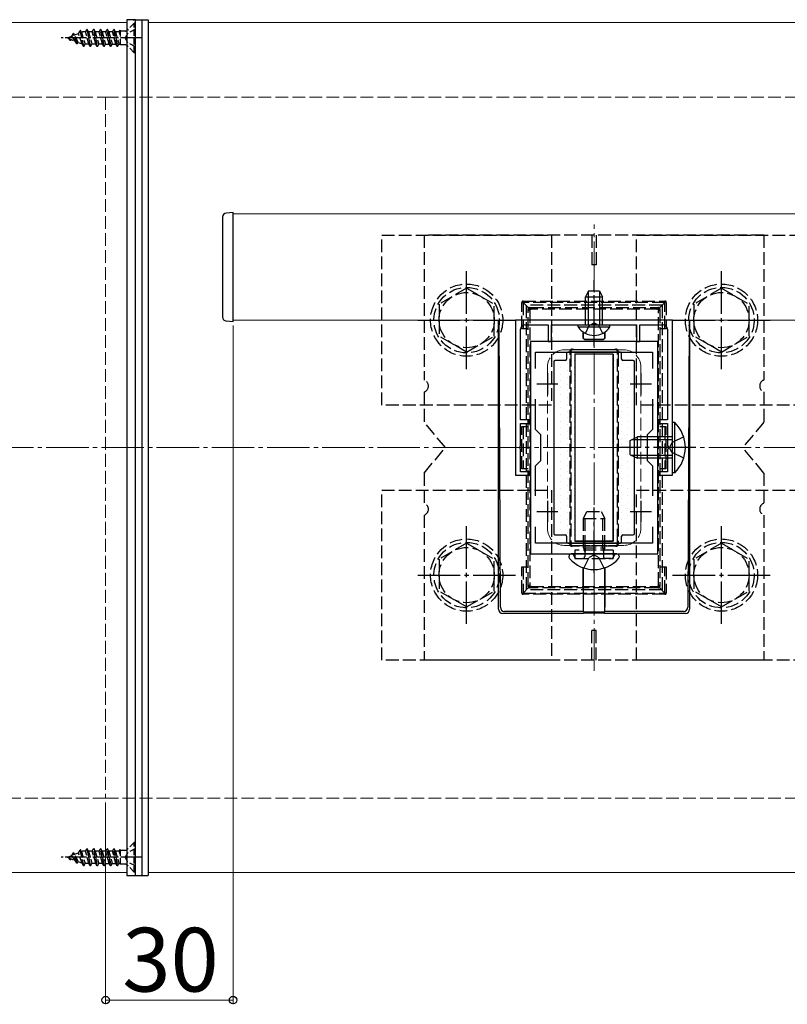
# Model space of a CAD drawing. Extents: x 175 to 1925, y 210 to 2803.
# Drawn here: x 866 to 1047, y 554 to 786 of the extents above; entities that cross this region are included whole.
import ezdxf

# ---------------------------------------------------------------- set-up
doc = ezdxf.new("R2010")
doc.units = 0
doc.linetypes.add('YCENTER_1', pattern=[13, 10, -1, 1, -1])
doc.linetypes.add('YHIDDEN_1', pattern=[4, 3, -1])
for name, color, linetype, lineweight in [('YKK_11', 7, 'CONTINUOUS', 30), ('YKK_12', 2, 'CONTINUOUS', 13), ('YKK_13', 4, 'CONTINUOUS', 30), ('YKK_D', 6, 'CONTINUOUS', 13), ('YSS_K', 3, 'CONTINUOUS', 13)]:
    doc.layers.add(name, color=color, linetype=linetype, lineweight=lineweight)
doc.styles.add('text-b', font='txt')

msp = doc.modelspace()

# ---------------------------------------------------------------- linework, layer by layer
at = {"layer": 'YKK_11', "linetype": 'ByBlock', "lineweight": -2, "ltscale": 0.5}
for p, q in [((1019.56, 714.85), (982.56, 714.85)), ((982.56, 714.85), (982.56, 678.35)), ((984.76, 713.75), (990.26, 713.75)), ((990.26, 713.75), (990.26, 709.85)), ((991.06, 709.85), (991.06, 713.75)), ((991.06, 713.75), (1000.6, 713.75)), ((1000.6, 713.75), (1000.79, 713.87)), ((1000.79, 713.87), (1001.34, 713.87)), ((1001.34, 713.87), (1001.52, 713.75)), ((1001.52, 713.75), (1011.06, 713.75)), ((1011.06, 713.75), (1011.06, 709.85)), ((1011.86, 709.85), (1011.86, 713.75)), ((1011.86, 713.75), (1017.36, 713.75)), ((1019.56, 678.35), (1019.56, 714.85)), ((983.76, 691.35), (983.76, 712.75)), ((1018.36, 712.75), (1018.36, 691.35)), ((986.06, 709.85), (986.06, 659.85)), ((1016.06, 709.85), (986.06, 709.85)), ((990.26, 709.85), (991.06, 709.85)), ((1011.06, 709.85), (1011.86, 709.85)), ((1016.06, 659.85), (1016.06, 709.85)), ((987.26, 703.48), (987.26, 707.35)), ((987.26, 707.35), (1014.86, 707.35)), ((1014.86, 707.35), (1014.86, 703.48)), ((987.26, 689.15), (987.26, 696.22)), ((1014.86, 696.22), (1014.86, 689.15)), ((985.76, 691.35), (983.76, 691.35)), ((983.76, 685.31), (983.76, 690.55)), ((983.76, 690.55), (985.76, 690.55)), ((985.76, 690.55), (985.76, 691.35)), ((1018.36, 691.35), (1016.36, 691.35)), ((1016.36, 691.35), (1016.36, 690.55)), ((1016.36, 690.55), (1018.36, 690.55)), ((1018.36, 690.55), (1018.36, 685.31)), ((988.56, 687.85), (987.26, 689.15)), ((1014.86, 689.15), (1013.56, 687.85)), ((988.56, 681.85), (988.56, 687.85)), ((1013.56, 687.85), (1013.56, 681.85)), ((983.64, 685.12), (983.76, 685.31)), ((983.64, 684.57), (983.64, 685.12)), ((983.76, 684.39), (983.64, 684.57)), ((983.76, 679.15), (983.76, 684.39)), ((1018.36, 685.31), (1018.48, 685.12)), ((1018.48, 684.57), (1018.36, 684.39)), ((1018.36, 684.39), (1018.36, 679.15)), ((1018.48, 685.12), (1018.48, 684.57)), ((987.26, 680.55), (988.56, 681.85)), ((1013.56, 681.85), (1014.86, 680.55)), ((985.76, 679.15), (983.76, 679.15)), ((985.76, 678.35), (985.76, 679.15)), ((987.26, 673.48), (987.26, 680.55)), ((1014.86, 680.55), (1014.86, 673.48)), ((1018.36, 679.15), (1016.36, 679.15)), ((1016.36, 679.15), (1016.36, 678.35)), ((982.56, 678.35), (985.76, 678.35)), ((1016.36, 678.35), (1019.56, 678.35)), ((987.26, 662.35), (987.26, 666.22)), ((1014.86, 666.22), (1014.86, 662.35)), ((1014.86, 662.35), (987.26, 662.35)), ((986.06, 659.85), (1016.06, 659.85))]:
    msp.add_line(p, q, dxfattribs=at)
at = {"layer": 'YKK_11', "ltscale": 0.5}
for p, q in [((990.06, 702.35), (990.06, 697.35)), ((1012.06, 702.35), (1012.06, 697.35)), ((987.56, 699.85), (992.56, 699.85)), ((1009.56, 699.85), (1014.56, 699.85)), ((990.06, 672.35), (990.06, 667.35)), ((1012.06, 672.35), (1012.06, 667.35)), ((987.56, 669.85), (992.56, 669.85)), ((1009.56, 669.85), (1014.56, 669.85))]:
    msp.add_line(p, q, dxfattribs=at)
at = {"layer": 'YKK_11', "linetype": 'ByBlock', "lineweight": -2, "ltscale": 0.5}
for centre, start, end in [((984.76, 712.75), 90, 180), ((1017.36, 712.75), 0, 90)]:
    msp.add_arc(centre, 1, start, end, dxfattribs=at)
at = {"layer": 'YKK_12'}
for p, q in [((891.06, 784.85), (716.06, 784.85)), ((891.06, 784.85), (891.06, 584.85)), ((896.06, 784.85), (896.06, 584.85)), ((1706.06, 784.85), (896.06, 784.85)), ((1686.06, 739.85), (916.06, 739.85)), ((916.06, 714.85), (916.06, 739.85)), ((916.06, 714.85), (1686.06, 714.85)), ((891.06, 584.85), (716.06, 584.85)), ((1706.06, 584.85), (896.06, 584.85))]:
    msp.add_line(p, q, dxfattribs=at)
at = {"layer": 'YKK_12', "linetype": 'YCENTER_1'}
msp.add_line((1001.06, 632.35), (1001.06, 737.35), dxfattribs=at)
at = {"layer": 'YKK_12', "linetype": 'YHIDDEN_1'}
for p, q in [((1008.06, 707.85), (994.06, 707.85)), ((990.06, 703.85), (990.06, 665.85)), ((1012.06, 703.85), (1012.06, 665.85)), ((1008.06, 661.85), (994.06, 661.85))]:
    msp.add_line(p, q, dxfattribs=at)
for centre, start, end in [((994.06, 703.85), 90, 180), ((1008.06, 703.85), 0, 90), ((994.06, 665.85), 180, 270), ((1008.06, 665.85), 270, 0)]:
    msp.add_arc(centre, 4, start, end, dxfattribs=at)
at = {"layer": 'YKK_13'}
for p, q in [((893.06, 785.55), (891.06, 785.55)), ((891.06, 785.55), (891.06, 584.15)), ((892.56, 785.55), (896.06, 785.55)), ((893.06, 584.15), (893.06, 785.55)), ((894.56, 785.55), (894.56, 584.15)), ((896.06, 785.55), (896.06, 584.15)), ((916.06, 740.15), (914.5, 740.05)), ((916.06, 714.55), (916.06, 740.15)), ((913.56, 739.06), (913.56, 738.76)), ((913.56, 738.76), (913.56, 715.94)), ((999.76, 721.75), (999.06, 720.35)), ((999.72, 713.75), (999.72, 721.66)), ((999.76, 721.75), (1002.36, 721.75)), ((1002.36, 721.75), (1003.06, 720.35)), ((1002.41, 713.75), (1002.41, 721.66)), ((999.06, 713.75), (999.06, 720.35)), ((999.06, 720.35), (1003.06, 720.35)), ((1003.06, 713.75), (1003.06, 720.35)), ((913.56, 715.94), (913.56, 715.64)), ((914.5, 714.65), (916.06, 714.55)), ((978.56, 646.85), (978.56, 714.85)), ((979, 647.29), (978.69, 714.85)), ((997.31, 713.24), (997.31, 713.75)), ((997.31, 713.75), (1004.81, 713.75)), ((1004.81, 713.24), (1004.81, 713.75)), ((1023.44, 714.85), (1023.13, 647.29)), ((1023.56, 714.85), (1023.56, 646.85)), ((997.31, 713.24), (1004.81, 713.24)), ((998.51, 710.63), (998.51, 712.04)), ((998.53, 712.04), (998.53, 710.65)), ((1003.59, 712.04), (1003.6, 710.65)), ((1003.61, 710.63), (1003.61, 712.04)), ((998.81, 710.33), (1003.31, 710.33)), ((998.83, 710.35), (1003.3, 710.35)), ((994.56, 707.05), (994.56, 705.65)), ((1007.26, 707.35), (994.86, 707.35)), ((1005.56, 706.85), (996.56, 706.85)), ((996.56, 706.85), (996.56, 662.85)), ((1005.56, 706.85), (996.56, 706.85)), ((996.56, 706.85), (996.56, 662.85)), ((1005.56, 706.85), (1005.56, 662.85)), ((1005.56, 662.85), (1005.56, 706.85)), ((1007.56, 705.65), (1007.56, 707.05)), ((991.56, 705.05), (991.56, 664.65)), ((994.26, 705.35), (991.86, 705.35)), ((1010.26, 705.35), (1007.86, 705.35)), ((1010.56, 664.65), (1010.56, 705.05)), ((1020.07, 690.75), (1019.56, 690.75)), ((1019.56, 678.95), (1019.56, 690.75)), ((1020.07, 678.95), (1020.07, 690.75)), ((1009.56, 686.55), (1011.26, 687.35)), ((1009.56, 683.15), (1009.56, 686.55)), ((1019.56, 686.7), (1009.87, 686.7)), ((1011.26, 682.35), (1011.26, 687.35)), ((1019.56, 687.35), (1011.26, 687.35)), ((1009.56, 683.15), (1011.26, 682.35)), ((1019.56, 683), (1009.87, 683)), ((1019.56, 682.35), (1011.26, 682.35)), ((1020.07, 678.95), (1019.56, 678.95)), ((991.86, 664.35), (994.26, 664.35)), ((994.56, 664.05), (994.56, 662.65)), ((1005.56, 662.85), (996.56, 662.85)), ((996.56, 662.85), (1005.56, 662.85)), ((1007.56, 662.65), (1007.56, 664.05)), ((1007.86, 664.35), (1010.26, 664.35)), ((994.86, 662.35), (1007.26, 662.35)), ((995.16, 659.3), (995.16, 659.11)), ((995.81, 659.85), (995.71, 659.85)), ((1006.31, 659.85), (995.81, 659.85)), ((1006.31, 659.85), (1005.96, 659.85)), ((1006.42, 659.85), (1006.31, 659.85)), ((1006.96, 659.3), (1006.96, 659.11)), ((998.51, 656.59), (998.51, 647.29)), ((998.56, 646.19), (998.53, 656.58)), ((1003.56, 646.19), (1003.59, 656.58)), ((1003.61, 656.59), (1003.61, 647.29)), ((998.56, 645.85), (979.56, 645.85)), ((998.53, 646.29), (980, 646.29)), ((998.53, 646.29), (998.56, 646.19)), ((998.56, 646.19), (1003.56, 646.19)), ((998.56, 645.85), (998.6, 645.95)), ((998.6, 645.95), (1003.53, 645.95)), ((1003.53, 645.95), (1003.56, 645.85)), ((1003.6, 646.29), (1003.56, 646.19)), ((1022.57, 645.85), (1003.56, 645.85)), ((1022.13, 646.29), (1003.6, 646.29)), ((891.06, 584.15), (893.06, 584.15)), ((892.56, 584.15), (896.06, 584.15))]:
    msp.add_line(p, q, dxfattribs=at)
at = {"layer": 'YKK_13', "linetype": 'YHIDDEN_1', "ltscale": 0.5}
for p, q in [((881.32, 782.72), (881.63, 783.25)), ((881.63, 783.25), (882.42, 779.25)), ((881.73, 783.25), (881.63, 783.25)), ((882.03, 782.72), (881.73, 783.25)), ((882.52, 779.25), (881.73, 783.25)), ((882.91, 782.72), (883.22, 783.25)), ((883.32, 783.25), (883.22, 783.25)), ((884.01, 779.25), (883.22, 783.25)), ((883.62, 782.72), (883.32, 783.25)), ((883.32, 783.25), (884.11, 779.25)), ((884.5, 782.72), (884.81, 783.25)), ((884.91, 783.25), (884.81, 783.25)), ((885.6, 779.25), (884.81, 783.25)), ((885.21, 782.72), (884.91, 783.25)), ((884.91, 783.25), (885.7, 779.25)), ((886.09, 782.72), (886.4, 783.25)), ((887.19, 779.25), (886.4, 783.25)), ((886.5, 783.25), (886.4, 783.25)), ((886.8, 782.72), (886.5, 783.25)), ((886.5, 783.25), (887.29, 779.25)), ((887.68, 782.72), (887.99, 783.25)), ((888.78, 779.25), (887.99, 783.25)), ((888.09, 783.25), (887.99, 783.25)), ((888.39, 782.72), (888.09, 783.25)), ((888.09, 783.25), (888.88, 779.25)), ((892.81, 784.75), (891.18, 783.12)), ((893.06, 783.3), (891.25, 782.39)), ((893.06, 784.75), (892.81, 784.75)), ((892.81, 777.75), (892.81, 784.75)), ((893.06, 777.75), (893.06, 784.75)), ((877.06, 781.25), (878.09, 781.67)), ((877.06, 781.25), (878.87, 780.5)), ((877.65, 780.65), (877.38, 781.12)), ((877.75, 780.65), (877.9, 780.9)), ((878.09, 781.67), (878.45, 782.3)), ((878.87, 780.5), (878.09, 781.67)), ((879.24, 779.85), (878.45, 782.3)), ((878.55, 782.3), (878.45, 782.3)), ((878.75, 781.95), (878.55, 782.3)), ((879.34, 779.85), (878.55, 782.3)), ((878.75, 781.95), (879.64, 782.32)), ((879.55, 780.22), (878.75, 781.95)), ((879.64, 782.32), (880.04, 783)), ((880.5, 779.83), (879.64, 782.32)), ((880.83, 779.25), (880.04, 783)), ((880.14, 783), (880.04, 783)), ((880.93, 779.25), (880.14, 783)), ((880.36, 782.62), (880.14, 783)), ((880.36, 782.62), (880.62, 782.72)), ((880.36, 782.62), (881.24, 779.77)), ((881.32, 782.72), (880.62, 782.72)), ((882.12, 779.77), (881.32, 782.72)), ((882.03, 782.72), (882.83, 779.77)), ((882.91, 782.72), (882.03, 782.72)), ((883.71, 779.77), (882.91, 782.72)), ((883.62, 782.72), (884.42, 779.77)), ((884.5, 782.72), (883.62, 782.72)), ((885.3, 779.77), (884.5, 782.72)), ((886.09, 782.72), (885.21, 782.72)), ((885.21, 782.72), (886.01, 779.77)), ((886.89, 779.77), (886.09, 782.72)), ((886.8, 782.72), (887.6, 779.77)), ((887.68, 782.72), (886.8, 782.72)), ((888.48, 779.77), (887.68, 782.72)), ((888.39, 782.72), (889.19, 779.77)), ((889.27, 782.72), (888.39, 782.72)), ((889.27, 782.72), (889.48, 783.07)), ((889.48, 781.98), (889.27, 782.72)), ((889.48, 783.07), (889.48, 779.61)), ((890.62, 782.88), (889.48, 782.88)), ((891.25, 782.39), (890.64, 781.25)), ((891.25, 780.1), (890.64, 781.25)), ((891.06, 783), (891.06, 779.5)), ((877.75, 780.65), (877.65, 780.65)), ((879.24, 779.85), (878.87, 780.5)), ((879.34, 779.85), (879.24, 779.85)), ((879.34, 779.85), (879.55, 780.22)), ((879.55, 780.22), (880.5, 779.83)), ((880.83, 779.25), (880.5, 779.83)), ((880.93, 779.25), (880.83, 779.25)), ((880.93, 779.25), (881.24, 779.77)), ((882.12, 779.77), (881.24, 779.77)), ((882.42, 779.25), (882.12, 779.77)), ((882.52, 779.25), (882.42, 779.25)), ((882.52, 779.25), (882.83, 779.77)), ((883.71, 779.77), (882.83, 779.77)), ((884.01, 779.25), (883.71, 779.77)), ((884.11, 779.25), (884.01, 779.25)), ((884.11, 779.25), (884.42, 779.77)), ((885.3, 779.77), (884.42, 779.77)), ((885.6, 779.25), (885.3, 779.77)), ((885.7, 779.25), (885.6, 779.25)), ((885.7, 779.25), (886.01, 779.77)), ((886.01, 779.77), (886.89, 779.77)), ((887.19, 779.25), (886.89, 779.77)), ((887.29, 779.25), (887.19, 779.25)), ((887.29, 779.25), (887.6, 779.77)), ((887.6, 779.77), (888.48, 779.77)), ((888.78, 779.25), (888.48, 779.77)), ((888.88, 779.25), (888.78, 779.25)), ((888.88, 779.25), (889.19, 779.77)), ((889.19, 779.77), (889.48, 779.77)), ((890.62, 779.61), (889.48, 779.61)), ((892.81, 777.75), (891.18, 779.38)), ((893.06, 779.2), (891.25, 780.1)), ((893.06, 777.75), (892.81, 777.75)), ((892.81, 591.95), (891.18, 590.32)), ((893.06, 591.95), (892.81, 591.95)), ((892.81, 584.95), (892.81, 591.95)), ((893.06, 584.95), (893.06, 591.95)), ((877.06, 588.45), (878.09, 588.87)), ((878.09, 588.87), (878.45, 589.5)), ((878.87, 587.7), (878.09, 588.87)), ((879.24, 587.05), (878.45, 589.5)), ((878.55, 589.5), (878.45, 589.5)), ((878.75, 589.15), (878.55, 589.5)), ((879.34, 587.05), (878.55, 589.5)), ((878.75, 589.15), (879.64, 589.52)), ((879.55, 587.42), (878.75, 589.15)), ((879.64, 589.52), (880.04, 590.2)), ((880.5, 587.03), (879.64, 589.52)), ((880.83, 586.45), (880.04, 590.2)), ((880.14, 590.2), (880.04, 590.2)), ((880.93, 586.45), (880.14, 590.2)), ((880.36, 589.82), (880.14, 590.2)), ((880.36, 589.82), (880.62, 589.92)), ((880.36, 589.82), (881.24, 586.97)), ((881.32, 589.92), (880.62, 589.92)), ((881.32, 589.92), (881.63, 590.45)), ((882.12, 586.97), (881.32, 589.92)), ((881.63, 590.45), (882.42, 586.45)), ((881.73, 590.45), (881.63, 590.45)), ((882.03, 589.92), (881.73, 590.45)), ((882.52, 586.45), (881.73, 590.45)), ((882.03, 589.92), (882.83, 586.97)), ((882.91, 589.92), (882.03, 589.92)), ((882.91, 589.92), (883.22, 590.45)), ((883.71, 586.97), (882.91, 589.92)), ((883.32, 590.45), (883.22, 590.45)), ((884.01, 586.45), (883.22, 590.45)), ((883.62, 589.92), (883.32, 590.45)), ((883.32, 590.45), (884.11, 586.45)), ((883.62, 589.92), (884.42, 586.97)), ((884.5, 589.92), (883.62, 589.92)), ((884.5, 589.92), (884.81, 590.45)), ((885.3, 586.97), (884.5, 589.92)), ((884.91, 590.45), (884.81, 590.45)), ((885.6, 586.45), (884.81, 590.45)), ((885.21, 589.92), (884.91, 590.45)), ((884.91, 590.45), (885.7, 586.45)), ((886.09, 589.92), (885.21, 589.92)), ((885.21, 589.92), (886.01, 586.97)), ((886.09, 589.92), (886.4, 590.45)), ((886.89, 586.97), (886.09, 589.92)), ((887.19, 586.45), (886.4, 590.45)), ((886.5, 590.45), (886.4, 590.45)), ((886.8, 589.92), (886.5, 590.45)), ((886.5, 590.45), (887.29, 586.45)), ((886.8, 589.92), (887.6, 586.97)), ((887.68, 589.92), (886.8, 589.92)), ((887.68, 589.92), (887.99, 590.45)), ((888.48, 586.97), (887.68, 589.92)), ((888.78, 586.45), (887.99, 590.45)), ((888.09, 590.45), (887.99, 590.45)), ((888.39, 589.92), (888.09, 590.45)), ((888.09, 590.45), (888.88, 586.45)), ((888.39, 589.92), (889.19, 586.97)), ((889.27, 589.92), (888.39, 589.92)), ((889.27, 589.92), (889.48, 590.27)), ((889.48, 589.18), (889.27, 589.92)), ((889.48, 590.27), (889.48, 586.81)), ((890.62, 590.08), (889.48, 590.08)), ((891.25, 589.59), (890.64, 588.45)), ((891.06, 590.2), (891.06, 586.7)), ((893.06, 590.5), (891.25, 589.59)), ((877.06, 588.45), (878.87, 587.7)), ((877.65, 587.85), (877.38, 588.32)), ((877.75, 587.85), (877.65, 587.85)), ((877.75, 587.85), (877.9, 588.1)), ((879.24, 587.05), (878.87, 587.7)), ((879.34, 587.05), (879.24, 587.05)), ((879.34, 587.05), (879.55, 587.42)), ((879.55, 587.42), (880.5, 587.03)), ((880.83, 586.45), (880.5, 587.03)), ((880.93, 586.45), (880.83, 586.45)), ((880.93, 586.45), (881.24, 586.97)), ((882.12, 586.97), (881.24, 586.97)), ((882.42, 586.45), (882.12, 586.97)), ((882.52, 586.45), (882.42, 586.45)), ((882.52, 586.45), (882.83, 586.97)), ((883.71, 586.97), (882.83, 586.97)), ((884.01, 586.45), (883.71, 586.97)), ((884.11, 586.45), (884.01, 586.45)), ((884.11, 586.45), (884.42, 586.97)), ((885.3, 586.97), (884.42, 586.97)), ((885.6, 586.45), (885.3, 586.97)), ((885.7, 586.45), (885.6, 586.45)), ((885.7, 586.45), (886.01, 586.97)), ((886.01, 586.97), (886.89, 586.97)), ((887.19, 586.45), (886.89, 586.97)), ((887.29, 586.45), (887.19, 586.45)), ((887.29, 586.45), (887.6, 586.97)), ((887.6, 586.97), (888.48, 586.97)), ((888.78, 586.45), (888.48, 586.97)), ((888.88, 586.45), (888.78, 586.45)), ((888.88, 586.45), (889.19, 586.97)), ((889.19, 586.97), (889.48, 586.97)), ((890.62, 586.81), (889.48, 586.81)), ((891.25, 587.3), (890.64, 588.45)), ((892.81, 584.95), (891.18, 586.58)), ((893.06, 586.4), (891.25, 587.3)), ((893.06, 584.95), (892.81, 584.95))]:
    msp.add_line(p, q, dxfattribs=at)
at = {"layer": 'YKK_13', "linetype": 'YCENTER_1', "ltscale": 0.5}
for p, q in [((894.56, 781.25), (875.57, 781.25)), ((894.56, 588.45), (875.57, 588.45))]:
    msp.add_line(p, q, dxfattribs=at)
at = {"layer": 'YKK_13', "linetype": 'YHIDDEN_1'}
for p, q in [((951.06, 694.85), (951.06, 734.85)), ((951.06, 734.85), (991.06, 734.85)), ((961.06, 734.85), (961.06, 700.76)), ((1041.06, 734.85), (961.06, 734.85)), ((991.06, 734.85), (991.06, 694.85)), ((1000.56, 734.85), (1000.56, 727.85)), ((1001.56, 734.85), (1001.56, 727.85)), ((1011.06, 694.85), (1011.06, 734.85)), ((1011.06, 734.85), (1051.06, 734.85)), ((1041.06, 734.85), (1041.06, 700.76)), ((1001.56, 727.85), (1000.56, 727.85)), ((971.06, 722.35), (964.56, 718.61)), ((971.06, 722.35), (977.56, 718.61)), ((1031.06, 722.35), (1024.56, 718.61)), ((1031.06, 722.35), (1037.56, 718.61)), ((964.56, 718.61), (964.56, 711.09)), ((977.56, 711.1), (977.56, 718.61)), ((984.06, 712.83), (984.06, 719.03)), ((984.06, 719.03), (984.36, 719.03)), ((984.36, 719.33), (1017.76, 719.33)), ((984.36, 719.33), (984.36, 719.03)), ((1017.76, 719.03), (984.36, 719.03)), ((985.65, 717.74), (984.36, 719.03)), ((984.36, 719.03), (984.36, 712.83)), ((1017.06, 718.35), (985.06, 718.35)), ((985.06, 718.35), (985.06, 651.35)), ((1016.47, 717.74), (1017.76, 719.03)), ((1017.06, 718.35), (1017.06, 651.35)), ((1017.76, 719.33), (1017.76, 719.03)), ((1018.06, 719.03), (1017.76, 719.03)), ((1017.76, 712.83), (1017.76, 719.03)), ((1018.06, 719.03), (1018.06, 712.83)), ((1024.56, 718.61), (1024.56, 711.09)), ((1037.56, 711.1), (1037.56, 718.61)), ((985.56, 717.16), (985.56, 717.53)), ((985.56, 652.54), (985.56, 717.16)), ((985.86, 717.83), (986.27, 717.83)), ((985.91, 717.14), (985.91, 652.52)), ((986.27, 717.83), (1015.86, 717.83)), ((986.27, 717.83), (986.27, 717.46)), ((1015.86, 717.46), (986.27, 717.46)), ((1015.86, 717.83), (1016.26, 717.83)), ((1015.86, 717.83), (1015.86, 717.46)), ((1016.21, 652.52), (1016.21, 717.14)), ((1016.56, 717.53), (1016.56, 717.16)), ((1016.56, 717.16), (1016.56, 652.54)), ((999.92, 713.6), (1001.06, 714.2)), ((1002.21, 713.6), (1001.06, 714.2)), ((985.56, 712.83), (984.06, 712.83)), ((999.01, 711.74), (999.92, 713.6)), ((1003.11, 711.74), (1002.21, 713.6)), ((1018.06, 712.83), (1016.56, 712.83)), ((971.06, 707.35), (964.56, 711.09)), ((971.06, 707.35), (977.56, 711.09)), ((1031.06, 707.35), (1024.56, 711.09)), ((1031.06, 707.35), (1037.56, 711.09)), ((995.42, 662.71), (995.42, 706.95)), ((995.56, 707.53), (995.56, 706.97)), ((995.56, 706.97), (995.56, 662.73)), ((996.43, 707.83), (995.86, 707.83)), ((996.43, 707.96), (1005.7, 707.96)), ((996.43, 707.83), (996.43, 707.96)), ((1005.7, 707.83), (996.43, 707.83)), ((1005.7, 707.96), (1005.7, 707.83)), ((1006.26, 707.83), (1005.7, 707.83)), ((1006.56, 706.97), (1006.56, 707.53)), ((1006.56, 662.73), (1006.56, 706.97)), ((1006.71, 706.95), (1006.71, 662.71)), ((961.06, 697.94), (961.06, 690.85)), ((1041.06, 697.94), (1041.06, 690.85)), ((991.06, 694.85), (951.06, 694.85)), ((1051.06, 694.85), (1011.06, 694.85)), ((966.06, 684.85), (961.06, 690.85)), ((1041.06, 690.85), (1036.06, 684.85)), ((984.06, 689.83), (985.56, 689.83)), ((984.06, 679.83), (984.06, 689.83)), ((984.36, 689.83), (984.36, 679.83)), ((1016.56, 689.83), (1018.06, 689.83)), ((1017.76, 689.83), (1017.76, 679.83)), ((1018.06, 679.83), (1018.06, 689.83)), ((1019.4, 685.99), (1018.79, 684.85)), ((1022.17, 687.35), (1019.4, 685.99)), ((961.06, 678.85), (966.06, 684.85)), ((1019.4, 683.7), (1018.79, 684.85)), ((1022.17, 682.35), (1019.4, 683.7)), ((1041.06, 678.85), (1036.06, 684.85)), ((985.56, 679.83), (984.06, 679.83)), ((1018.06, 679.83), (1016.56, 679.83)), ((961.06, 678.85), (961.06, 671.76)), ((1041.06, 678.85), (1041.06, 671.76)), ((951.06, 634.85), (951.06, 674.85)), ((951.06, 674.85), (991.06, 674.85)), ((991.06, 674.85), (991.06, 634.85)), ((1011.06, 634.85), (1011.06, 674.85)), ((1011.06, 674.85), (1051.06, 674.85)), ((998.56, 668.15), (999.36, 669.85)), ((999.36, 669.85), (1002.76, 669.85)), ((1002.76, 669.85), (1003.56, 668.15)), ((961.06, 668.94), (961.06, 634.85)), ((998.56, 668.15), (1003.56, 668.15)), ((998.56, 661.25), (998.56, 668.15)), ((999, 661.25), (999, 669.07)), ((1003.13, 661.25), (1003.13, 669.07)), ((1003.56, 661.25), (1003.56, 668.15)), ((1041.06, 668.94), (1041.06, 634.85)), ((995.56, 662.73), (995.56, 662.13)), ((1006.56, 662.13), (1006.56, 662.73)), ((971.06, 662.35), (964.56, 658.61)), ((971.06, 662.35), (977.56, 658.61)), ((995.86, 661.83), (996.46, 661.83)), ((996.46, 661.83), (1005.66, 661.83)), ((996.46, 661.83), (996.46, 661.67)), ((1005.66, 661.67), (996.46, 661.67)), ((1005.56, 660.75), (996.56, 660.75)), ((996.56, 660.75), (996.56, 658.75)), ((998.56, 661.25), (1003.56, 661.25)), ((998.56, 661.25), (998.73, 660.75)), ((998.73, 660.75), (998.86, 660.36)), ((998.94, 660.75), (998.86, 660.15)), ((998.86, 660.36), (998.86, 659.85)), ((999, 661.25), (998.94, 660.75)), ((1003.13, 661.25), (1003.19, 660.75)), ((1003.19, 660.75), (1003.26, 660.15)), ((1003.39, 660.75), (1003.26, 660.36)), ((1003.26, 660.36), (1003.26, 659.85)), ((1003.56, 661.25), (1003.39, 660.75)), ((1005.56, 660.75), (1005.56, 658.75)), ((1005.66, 661.83), (1006.26, 661.83)), ((1005.66, 661.67), (1005.66, 661.83)), ((1031.06, 662.35), (1024.56, 658.61)), ((1031.06, 662.35), (1037.56, 658.61)), ((964.56, 658.61), (964.56, 651.09)), ((977.56, 651.1), (977.56, 658.61)), ((996.37, 659.28), (996.28, 659.52)), ((996.56, 658.75), (1005.56, 658.75)), ((997.12, 658.75), (998.36, 658.75)), ((998.69, 656.52), (999.92, 658.98)), ((998.86, 659.85), (998.86, 659.25)), ((1001.06, 659.59), (999.92, 658.98)), ((1001.06, 659.59), (1002.21, 658.98)), ((1003.43, 656.52), (1002.21, 658.98)), ((1003.26, 659.85), (1003.26, 659.25)), ((1005, 658.75), (1003.76, 658.75)), ((1005.75, 659.28), (1005.84, 659.52)), ((1024.56, 658.61), (1024.56, 651.09)), ((1037.56, 651.1), (1037.56, 658.61)), ((984.06, 656.83), (985.56, 656.83)), ((984.06, 650.63), (984.06, 656.83)), ((984.36, 656.83), (984.36, 650.63)), ((1016.56, 656.83), (1018.06, 656.83)), ((1017.76, 650.63), (1017.76, 656.83)), ((1018.06, 656.83), (1018.06, 650.63)), ((971.06, 647.35), (964.56, 651.09)), ((971.06, 647.35), (977.56, 651.09)), ((985.65, 651.92), (984.36, 650.63)), ((1017.06, 651.35), (985.06, 651.35)), ((985.56, 652.13), (985.56, 652.54)), ((986.23, 651.83), (985.86, 651.83)), ((986.23, 652.16), (986.23, 651.83)), ((986.23, 652.16), (1015.89, 652.16)), ((1015.89, 651.83), (986.23, 651.83)), ((1015.89, 652.16), (1015.89, 651.83)), ((1016.26, 651.83), (1015.89, 651.83)), ((1016.47, 651.92), (1017.76, 650.63)), ((1016.56, 652.54), (1016.56, 652.13)), ((1031.06, 647.35), (1024.56, 651.09)), ((1031.06, 647.35), (1037.56, 651.09)), ((984.06, 650.63), (984.36, 650.63)), ((984.36, 650.63), (1017.76, 650.63)), ((984.36, 650.33), (984.36, 650.63)), ((1017.76, 650.33), (984.36, 650.33)), ((1017.76, 650.33), (1017.76, 650.63)), ((1018.06, 650.63), (1017.76, 650.63)), ((1001.56, 641.85), (1000.56, 641.85)), ((1000.56, 634.85), (1000.56, 641.85)), ((1001.56, 634.85), (1001.56, 641.85)), ((991.06, 634.85), (951.06, 634.85)), ((1041.06, 634.85), (961.06, 634.85)), ((1051.06, 634.85), (1011.06, 634.85))]:
    msp.add_line(p, q, dxfattribs=at)
at = {"layer": 'YKK_13', "linetype": 'YCENTER_1'}
for p, q in [((971.06, 703.35), (971.06, 726.35)), ((1031.06, 703.35), (1031.06, 726.35)), ((1001.06, 708.75), (1001.06, 724.25)), ((959.56, 714.85), (982.56, 714.85)), ((1019.56, 714.85), (1042.56, 714.85)), ((1025.06, 684.85), (1007.06, 684.85)), ((1001.06, 655.35), (1001.06, 670.76)), ((971.06, 643.35), (971.06, 666.35)), ((1031.06, 643.35), (1031.06, 666.35)), ((959.56, 654.85), (982.56, 654.85)), ((1019.56, 654.85), (1042.56, 654.85))]:
    msp.add_line(p, q, dxfattribs=at)
at = {"layer": 'YKK_13', "linetype": 'Continuous'}
for p, q in [((996.34, 706.94), (996.34, 706.94)), ((999.51, 706.94), (999.51, 706.94)), ((1002.69, 706.94), (1002.69, 706.94)), ((1005.86, 706.94), (1005.86, 706.94)), ((991.57, 704.56), (991.57, 704.56)), ((993.16, 705.35), (993.16, 705.35)), ((994.75, 706.14), (994.75, 706.14)), ((994.75, 704.56), (994.75, 704.56)), ((996.34, 705.35), (996.34, 705.35)), ((1005.86, 705.35), (1005.86, 705.35)), ((1007.45, 706.14), (1007.45, 706.14)), ((1007.45, 704.56), (1007.45, 704.56)), ((1009.04, 705.35), (1009.04, 705.35)), ((991.57, 702.97), (991.57, 702.97)), ((993.16, 703.76), (993.16, 703.76)), ((993.16, 702.17), (993.16, 702.17)), ((994.75, 702.97), (994.75, 702.97)), ((996.34, 703.76), (996.34, 703.76)), ((996.34, 702.17), (996.34, 702.17)), ((1005.86, 703.76), (1005.86, 703.76)), ((1005.86, 702.17), (1005.86, 702.17)), ((1007.45, 702.97), (1007.45, 702.97)), ((1009.04, 703.76), (1009.04, 703.76)), ((1009.04, 702.17), (1009.04, 702.17)), ((991.57, 701.38), (991.57, 701.38)), ((991.57, 699.79), (991.57, 699.79)), ((993.16, 700.59), (993.16, 700.59)), ((994.75, 701.38), (994.75, 701.38)), ((994.75, 699.79), (994.75, 699.79)), ((996.34, 700.59), (996.34, 700.59)), ((1005.86, 700.59), (1005.86, 700.59)), ((1007.45, 701.38), (1007.45, 701.38)), ((1007.45, 699.79), (1007.45, 699.79)), ((1009.04, 700.59), (1009.04, 700.59)), ((991.57, 698.21), (991.57, 698.21)), ((993.16, 699), (993.16, 699)), ((994.75, 698.21), (994.75, 698.21)), ((996.34, 699), (996.34, 699)), ((1005.86, 699), (1005.86, 699)), ((1007.45, 698.21), (1007.45, 698.21)), ((1009.04, 699), (1009.04, 699)), ((991.57, 696.62), (991.57, 696.62)), ((993.16, 697.41), (993.16, 697.41)), ((993.16, 695.82), (993.16, 695.82)), ((994.75, 696.62), (994.75, 696.62)), ((996.34, 697.41), (996.34, 697.41)), ((996.34, 695.82), (996.34, 695.82)), ((1005.86, 697.41), (1005.86, 697.41)), ((1005.86, 695.82), (1005.86, 695.82)), ((1007.45, 696.62), (1007.45, 696.62)), ((1009.04, 697.41), (1009.04, 697.41)), ((1009.04, 695.82), (1009.04, 695.82)), ((991.57, 695.03), (991.57, 695.03)), ((991.57, 693.44), (991.57, 693.44)), ((993.16, 694.24), (993.16, 694.24)), ((994.75, 695.03), (994.75, 695.03)), ((994.75, 693.44), (994.75, 693.44)), ((996.34, 694.24), (996.34, 694.24)), ((1005.86, 694.24), (1005.86, 694.24)), ((1007.45, 695.03), (1007.45, 695.03)), ((1007.45, 693.44), (1007.45, 693.44)), ((1009.04, 694.24), (1009.04, 694.24)), ((991.57, 691.86), (991.57, 691.86)), ((993.16, 692.65), (993.16, 692.65)), ((993.16, 691.06), (993.16, 691.06)), ((994.75, 691.86), (994.75, 691.86)), ((996.34, 692.65), (996.34, 692.65)), ((996.34, 691.06), (996.34, 691.06)), ((1005.86, 692.65), (1005.86, 692.65)), ((1005.86, 691.06), (1005.86, 691.06)), ((1007.45, 691.86), (1007.45, 691.86)), ((1009.04, 692.65), (1009.04, 692.65)), ((1009.04, 691.06), (1009.04, 691.06)), ((991.57, 690.27), (991.57, 690.27)), ((991.57, 688.68), (991.57, 688.68)), ((993.16, 689.47), (993.16, 689.47)), ((994.75, 690.27), (994.75, 690.27)), ((994.75, 688.68), (994.75, 688.68)), ((996.34, 689.47), (996.34, 689.47)), ((1005.86, 689.47), (1005.86, 689.47)), ((1007.45, 690.27), (1007.45, 690.27)), ((1007.45, 688.68), (1007.45, 688.68)), ((1009.04, 689.47), (1009.04, 689.47)), ((991.57, 687.09), (991.57, 687.09)), ((993.16, 687.89), (993.16, 687.89)), ((993.16, 686.3), (993.16, 686.3)), ((994.75, 687.09), (994.75, 687.09)), ((996.34, 687.89), (996.34, 687.89)), ((996.34, 686.3), (996.34, 686.3)), ((1005.86, 687.89), (1005.86, 687.89)), ((1005.86, 686.3), (1005.86, 686.3)), ((1007.45, 687.09), (1007.45, 687.09)), ((1009.04, 687.89), (1009.04, 687.89)), ((1009.04, 686.3), (1009.04, 686.3)), ((991.57, 685.51), (991.57, 685.51)), ((991.57, 683.92), (991.57, 683.92)), ((993.16, 684.71), (993.16, 684.71)), ((994.75, 685.51), (994.75, 685.51)), ((994.75, 683.92), (994.75, 683.92)), ((996.34, 684.71), (996.34, 684.71)), ((1005.86, 684.71), (1005.86, 684.71)), ((1007.45, 685.51), (1007.45, 685.51)), ((1007.45, 683.92), (1007.45, 683.92)), ((1009.04, 684.71), (1009.04, 684.71)), ((991.57, 682.33), (991.57, 682.33)), ((993.16, 683.12), (993.16, 683.12)), ((993.16, 681.54), (993.16, 681.54)), ((994.75, 682.33), (994.75, 682.33)), ((996.34, 683.12), (996.34, 683.12)), ((996.34, 681.54), (996.34, 681.54)), ((1005.86, 683.12), (1005.86, 683.12)), ((1005.86, 681.54), (1005.86, 681.54)), ((1007.45, 682.33), (1007.45, 682.33)), ((1009.04, 683.12), (1009.04, 683.12)), ((1009.04, 681.54), (1009.04, 681.54)), ((991.57, 680.74), (991.57, 680.74)), ((991.57, 679.16), (991.57, 679.16)), ((993.16, 679.95), (993.16, 679.95)), ((994.75, 680.74), (994.75, 680.74)), ((994.75, 679.16), (994.75, 679.16)), ((996.34, 679.95), (996.34, 679.95)), ((1005.86, 679.95), (1005.86, 679.95)), ((1007.45, 680.74), (1007.45, 680.74)), ((1007.45, 679.16), (1007.45, 679.16)), ((1009.04, 679.95), (1009.04, 679.95)), ((991.57, 677.57), (991.57, 677.57)), ((993.16, 678.36), (993.16, 678.36)), ((993.16, 676.77), (993.16, 676.77)), ((994.75, 677.57), (994.75, 677.57)), ((996.34, 678.36), (996.34, 678.36)), ((996.34, 676.77), (996.34, 676.77)), ((1005.86, 678.36), (1005.86, 678.36)), ((1005.86, 676.77), (1005.86, 676.77)), ((1007.45, 677.57), (1007.45, 677.57)), ((1009.04, 678.36), (1009.04, 678.36)), ((1009.04, 676.77), (1009.04, 676.77)), ((991.57, 675.98), (991.57, 675.98)), ((991.57, 674.39), (991.57, 674.39)), ((993.16, 675.19), (993.16, 675.19)), ((994.75, 675.98), (994.75, 675.98)), ((994.75, 674.39), (994.75, 674.39)), ((996.34, 675.19), (996.34, 675.19)), ((1005.86, 675.19), (1005.86, 675.19)), ((1007.45, 675.98), (1007.45, 675.98)), ((1007.45, 674.39), (1007.45, 674.39)), ((1009.04, 675.19), (1009.04, 675.19)), ((991.57, 672.81), (991.57, 672.81)), ((993.16, 673.6), (993.16, 673.6)), ((993.16, 672.01), (993.16, 672.01)), ((994.75, 672.81), (994.75, 672.81)), ((996.34, 673.6), (996.34, 673.6)), ((996.34, 672.01), (996.34, 672.01)), ((1005.86, 673.6), (1005.86, 673.6)), ((1005.86, 672.01), (1005.86, 672.01)), ((1007.45, 672.81), (1007.45, 672.81)), ((1009.04, 673.6), (1009.04, 673.6)), ((1009.04, 672.01), (1009.04, 672.01)), ((991.57, 671.22), (991.57, 671.22)), ((991.57, 669.63), (991.57, 669.63)), ((993.16, 670.42), (993.16, 670.42)), ((994.75, 671.22), (994.75, 671.22)), ((994.75, 669.63), (994.75, 669.63)), ((996.34, 670.42), (996.34, 670.42)), ((1005.86, 670.42), (1005.86, 670.42)), ((1007.45, 671.22), (1007.45, 671.22)), ((1007.45, 669.63), (1007.45, 669.63)), ((1009.04, 670.42), (1009.04, 670.42)), ((991.57, 668.04), (991.57, 668.04)), ((993.16, 668.84), (993.16, 668.84)), ((994.75, 668.04), (994.75, 668.04)), ((996.34, 668.84), (996.34, 668.84)), ((1005.86, 668.84), (1005.86, 668.84)), ((1007.45, 668.04), (1007.45, 668.04)), ((1009.04, 668.84), (1009.04, 668.84)), ((991.57, 666.46), (991.57, 666.46)), ((993.16, 667.25), (993.16, 667.25)), ((993.16, 665.66), (993.16, 665.66)), ((994.75, 666.46), (994.75, 666.46)), ((996.34, 667.25), (996.34, 667.25)), ((996.34, 665.66), (996.34, 665.66)), ((1005.86, 667.25), (1005.86, 667.25)), ((1005.86, 665.66), (1005.86, 665.66)), ((1007.45, 666.46), (1007.45, 666.46)), ((1009.04, 667.25), (1009.04, 667.25)), ((1009.04, 665.66), (1009.04, 665.66)), ((991.57, 664.87), (991.57, 664.87)), ((994.75, 664.87), (994.75, 664.87)), ((994.75, 663.28), (994.75, 663.28)), ((996.34, 664.07), (996.34, 664.07)), ((1005.86, 664.07), (1005.86, 664.07)), ((1007.45, 664.87), (1007.45, 664.87)), ((1007.45, 663.28), (1007.45, 663.28)), ((996.34, 662.49), (996.34, 662.49)), ((999.51, 662.49), (999.51, 662.49)), ((1002.69, 662.49), (1002.69, 662.49)), ((1005.86, 662.49), (1005.86, 662.49))]:
    msp.add_line(p, q, dxfattribs=at)
at = {"layer": 'YKK_13', "linetype": 'YHIDDEN_1'}
for centre, radius in [((971.06, 714.85), 8.5), ((1031.06, 714.85), 8.5), ((971.06, 714.85), 7.7), ((971.06, 714.85), 6.5), ((1031.06, 714.85), 7.7), ((1031.06, 714.85), 6.5), ((971.06, 654.85), 8.5), ((1031.06, 654.85), 8.5), ((971.06, 654.85), 7.7), ((971.06, 654.85), 6.5), ((1031.06, 654.85), 7.7), ((1031.06, 654.85), 6.5)]:
    msp.add_circle(centre, radius, dxfattribs=at)
at = {"layer": 'YKK_13', "linetype": 'YHIDDEN_1', "ltscale": 0.5}
for centre, start, end in [((890.62, 783.68), 270, 315), ((890.62, 778.81), 45, 90), ((890.62, 590.88), 270, 315), ((890.62, 586.01), 45, 90)]:
    msp.add_arc(centre, 0.8, start, end, dxfattribs=at)
at = {"layer": 'YKK_13'}
for centre, radius, start, end in [((914.56, 739.06), 1, 93.5, 180), ((914.56, 715.64), 1, 180, 266.5), ((1001.06, 715.78), 4.53, 214.0667, 325.9333), ((1014.33, 684.85), 8.23, 314.2189, 45.7811), ((995.71, 659.3), 0.545, 90, 180), ((995.71, 659.11), 0.55, 180, 221.5608), ((1001.06, 663.85), 7.7, 221.5608, 318.4392), ((1006.42, 659.3), 0.545, 0, 90), ((1006.41, 659.11), 0.55, 318.4392, 0), ((980, 647.29), 1, 180.4439, 269.8184), ((1022.13, 647.29), 1, 270.1816, 359.5561)]:
    msp.add_arc(centre, radius, start, end, dxfattribs=at)
at = {"layer": 'YKK_13', "linetype": 'YHIDDEN_1'}
for centre, radius, start, end in [((984.36, 719.03), 0.3, 90, 180), ((1017.76, 719.03), 0.3, 0, 90), ((985.86, 717.53), 0.3, 90, 180), ((985.8, 718.06), 0.583, 245.5076, 278.4015), ((985.82, 718.37), 1.24, 258.1988, 274.5124), ((984.87, 717.58), 1.02, 354.6537, 14.234), ((1016.31, 718.37), 1.24, 265.4876, 281.8012), ((1017.25, 717.58), 1.02, 165.766, 185.3463), ((1016.32, 718.06), 0.583, 261.5985, 294.4924), ((1016.26, 717.53), 0.3, 0, 90), ((995.86, 707.51), 0.482, 85.2476, 185.0487), ((995.41, 707.69), 0.22, 263.2103, 313.8652), ((995.44, 707.32), 0.377, 266.368, 288.831), ((995.86, 707.53), 0.3, 90, 180), ((995.66, 707.97), 0.242, 325.2345, 5.9832), ((1006.26, 707.51), 0.482, 354.9438, 94.7599), ((1006.46, 707.97), 0.242, 174.0168, 214.7655), ((1006.26, 707.53), 0.3, 0, 90), ((1006.71, 707.69), 0.22, 226.1348, 276.7897), ((1006.68, 707.32), 0.377, 251.169, 273.632), ((960.56, 699.35), 1.5, 289.4712, 70.5288), ((1041.56, 699.35), 1.5, 109.4712, 250.5288), ((960.56, 670.35), 1.5, 289.4712, 70.5288), ((1041.56, 670.35), 1.5, 109.4712, 250.5288), ((995.44, 663.08), 0.377, 266.368, 288.831), ((1006.68, 663.08), 0.377, 251.169, 273.632), ((995.86, 662.11), 0.481, 175.0632, 275.184), ((995.41, 661.71), 0.439, 70.3595, 94.267), ((995.86, 662.13), 0.3, 180, 270), ((995.59, 661.67), 0.313, 353.5479, 30.9642), ((1006.26, 662.11), 0.481, 264.8078, 4.945), ((1006.53, 661.67), 0.313, 149.0358, 186.4521), ((1006.26, 662.13), 0.3, 270, 0), ((1006.71, 661.71), 0.439, 85.733, 109.6405), ((995.81, 659.35), 0.5, 20, 90), ((997.12, 659.55), 0.8, 200, 270), ((998.36, 659.25), 0.5, 270, 0), ((1003.76, 659.25), 0.5, 180, 270), ((1005, 659.55), 0.8, 270, 340), ((1006.31, 659.35), 0.5, 90, 160), ((985.82, 653.75), 1.24, 258.1988, 274.5124), ((985.86, 652.13), 0.3, 180, 270), ((985.8, 646.73), 5.41, 89.0951, 92.5318), ((984.92, 652.06), 0.972, 346.4219, 4.5121), ((1016.31, 653.75), 1.24, 265.4876, 281.8012), ((1016.32, 646.73), 5.41, 87.4682, 90.9049), ((1017.21, 652.06), 0.972, 175.4879, 193.5781), ((1016.26, 652.13), 0.3, 270, 0), ((984.36, 650.63), 0.3, 180, 270), ((1017.76, 650.63), 0.3, 270, 0)]:
    msp.add_arc(centre, radius, start, end, dxfattribs=at)
for centre, major_axis, ratio, start_param, end_param in [((985.71, 717.53), (3.04, -0.21), 0.01114, 4.770715, 4.89603), ((985.86, 717.38), (0.21, -3.04), 0.01114, 1.491105, 1.603494), ((1016.41, 717.53), (3.04, 0.21), 0.01114, 4.528748, 4.654063), ((1016.26, 717.38), (-0.21, -3.04), 0.01114, 4.679691, 4.79208), ((995.26, 708), (0.21, -3.04), 0.027874, 1.215075, 1.392902), ((995.14, 708.13), (3.04, -0.21), 0.027874, 4.970049, 5.152305), ((1006.99, 708.13), (3.04, 0.21), 0.027874, 4.272473, 4.454729), ((1006.86, 708), (-0.21, -3.04), 0.027874, 4.890283, 5.068111), ((995.26, 661.4), (-0.21, -3.04), 0.022498, 1.823615, 2.018717), ((1006.86, 661.4), (0.21, -3.04), 0.022498, 4.264468, 4.45957), ((995.39, 661.53), (3.04, 0.21), 0.022498, 1.209486, 1.40045), ((1006.73, 661.53), (3.04, -0.21), 0.022498, 1.741143, 1.932107), ((985.86, 651.98), (-0.21, -3.04), 0.004381, 1.621924, 1.74882), ((986.01, 652.13), (3.04, 0.21), 0.004381, 1.498021, 1.611846), ((1016.11, 652.13), (3.04, -0.21), 0.004381, 1.529747, 1.643572), ((1016.26, 651.98), (0.21, -3.04), 0.004381, 4.534366, 4.661262)]:
    msp.add_ellipse(centre, major_axis=major_axis, ratio=ratio, start_param=start_param, end_param=end_param, dxfattribs=at)
at = {"layer": 'YKK_13', "extrusion": (0, 0, -1)}
for centre, major_axis, ratio, start_param, end_param in [((998.81, 710.63), (0.212, 0.212), 0.999695, 2.356347, 3.926839), ((998.83, 710.65), (-0.123, -0.275), 0.996125, 5.863502, 7.433993), ((1003.3, 710.65), (0.123, -0.275), 0.996125, 5.132377, 6.702869), ((1003.31, 710.63), (-0.212, 0.212), 0.999695, 2.356347, 3.926839)]:
    msp.add_ellipse(centre, major_axis=major_axis, ratio=ratio, start_param=start_param, end_param=end_param, dxfattribs=at)
at = {"layer": 'YKK_13'}
for centre, major_axis, ratio, start_param, end_param in [((994.86, 707.05), (-0.212, 0.212), 0.999695, 5.497939, 7.068431), ((1007.26, 707.05), (0.212, 0.212), 0.999695, 5.497939, 7.068431), ((991.86, 705.05), (-0.212, 0.212), 0.999695, 5.497939, 7.068431), ((994.26, 705.65), (0.212, -0.212), 0.999695, 5.497939, 7.068431), ((1007.86, 705.65), (-0.212, -0.212), 0.999695, 5.497939, 7.068431), ((1010.26, 705.05), (0.212, 0.212), 0.999695, 5.497939, 7.068431), ((991.86, 664.65), (-0.212, -0.212), 0.999695, 5.497939, 7.068431), ((994.26, 664.05), (0.212, 0.212), 0.999695, 5.497939, 7.068431), ((1007.86, 664.05), (-0.212, 0.212), 0.999695, 5.497939, 7.068431), ((1010.26, 664.65), (0.212, -0.212), 0.999695, 5.497939, 7.068431), ((994.86, 662.65), (-0.212, -0.212), 0.999695, 5.497939, 7.068431), ((1007.26, 662.65), (0.212, -0.212), 0.999695, 5.497939, 7.068431), ((979.56, 646.86), (0.487, 0.883), 0.991424, 2.078413, 3.641926), ((998.53, 647.29), (0, 1), 0.017455, 1.570796, 3.089233), ((1003.6, 647.29), (0, 1), 0.017455, 3.193953, 4.712389), ((1022.56, 646.86), (-0.487, 0.883), 0.991424, 2.641259, 4.204772)]:
    msp.add_ellipse(centre, major_axis=major_axis, ratio=ratio, start_param=start_param, end_param=end_param, dxfattribs=at)
at = {"layer": 'YKK_D'}
for p, q in [((916.06, 713.55), (916.06, 553.85)), ((886.06, 601.35), (886.06, 553.85)), ((916.06, 554.85), (886.06, 554.85))]:
    msp.add_line(p, q, dxfattribs=at)
at = {"layer": 'YKK_D', "linetype": 'ByBlock', "lineweight": -2}
for centre in [(886.06, 554.85), (916.06, 554.85)]:
    msp.add_circle(centre, 0.875, dxfattribs=at)
at = {"layer": 'YSS_K', "linetype": 'YHIDDEN_1'}
for p, q in [((716.06, 767.35), (886.06, 767.35)), ((886.06, 767.35), (1721.06, 767.35)), ((886.06, 767.35), (886.06, 602.35)), ((886.06, 602.35), (716.06, 602.35)), ((886.06, 602.35), (1721.06, 602.35))]:
    msp.add_line(p, q, dxfattribs=at)
at = {"layer": 'YSS_K', "linetype": 'YCENTER_1'}
msp.add_line((716.06, 684.85), (1836.06, 684.85), dxfattribs=at)

# ---------------------------------------------------------------- texts
at = {"layer": 'YKK_D', "style": 'text-b'}
msp.add_text('30', height=15, dxfattribs=at).set_placement((889.98, 556.85))

doc.saveas('drawing.dxf')
